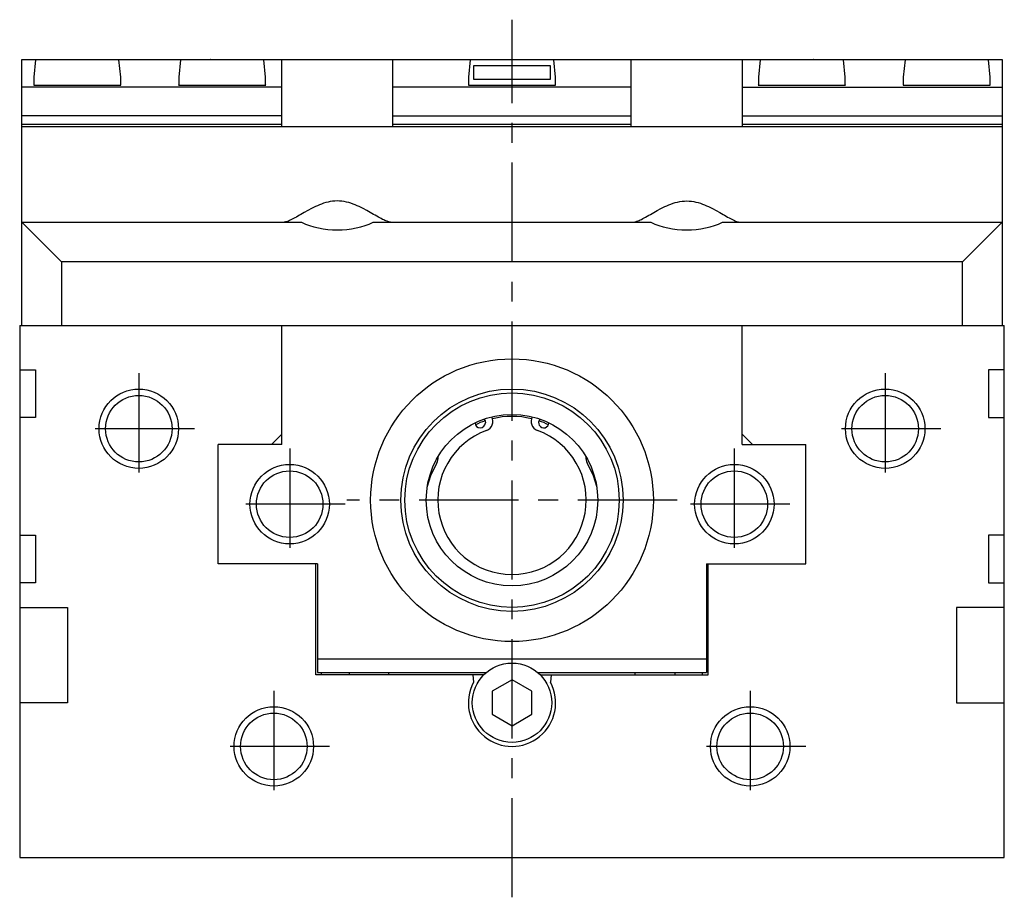
# Model space of a CAD drawing. Extents: x 1 to 758, y 0 to 512.
# Drawn here: x 38 to 162, y 222 to 333 of the extents above; entities that cross this region are included whole.
import ezdxf

# ---------------------------------------------------------------- set-up
doc = ezdxf.new("R2010")
doc.units = 0
doc.header["$LTSCALE"] = 10
doc.header["$MEASUREMENT"] = 0
doc.linetypes.add('CENTER', pattern=[2, 1.25, -0.25, 0.25, -0.25])
doc.layers.get('0').update_dxf_attribs({"linetype": 'CONTINUOUS'})
doc.layers.add('1', color=1, linetype='CENTER')
doc.layers.add('3', color=3, linetype='CONTINUOUS')

msp = doc.modelspace()

# ---------------------------------------------------------------- linework, layer by layer
for p, q in [((38.25, 294), (38.25, 327.5)), ((38.25, 327.5), (161.75, 327.5)), ((40, 327.43), (39.78, 325.25)), ((50.5, 327.43), (40, 327.43)), ((40.1, 327.5), (40.09, 327.43)), ((50.41, 327.43), (50.4, 327.5)), ((50.72, 325.25), (50.5, 327.43)), ((58.25, 327.43), (58.03, 325.25)), ((68.75, 327.43), (58.25, 327.43)), ((58.35, 327.5), (58.34, 327.43)), ((68.66, 327.43), (68.65, 327.5)), ((68.97, 325.25), (68.75, 327.43)), ((71, 319), (71, 327.5)), ((85, 319), (85, 327.5)), ((94.75, 327.43), (94.53, 325.25)), ((105.25, 327.43), (94.75, 327.43)), ((94.85, 327.5), (94.84, 327.43)), ((105.16, 327.43), (105.15, 327.5)), ((105.47, 325.25), (105.25, 327.43)), ((115, 319), (115, 327.5)), ((129, 327.5), (129, 319)), ((131.25, 327.43), (131.03, 325.25)), ((141.75, 327.43), (131.25, 327.43)), ((131.35, 327.5), (131.34, 327.43)), ((141.66, 327.43), (141.65, 327.5)), ((141.97, 325.25), (141.75, 327.43)), ((149.5, 327.43), (149.28, 325.25)), ((160, 327.43), (149.5, 327.43)), ((149.6, 327.5), (149.59, 327.43)), ((159.91, 327.43), (159.9, 327.5)), ((160.22, 325.25), (160, 327.43)), ((161.75, 327.5), (161.75, 294)), ((95.18, 324.95), (95.18, 326.73)), ((95.18, 326.73), (104.82, 326.73)), ((104.82, 326.73), (104.82, 324.95)), ((39.78, 325.25), (39.78, 324.25)), ((50.72, 324.25), (50.72, 325.25)), ((58.03, 325.25), (58.03, 324.25)), ((68.97, 324.25), (68.97, 325.25)), ((94.53, 325.25), (94.53, 324.25)), ((104.82, 324.95), (95.18, 324.95)), ((105.47, 324.25), (105.47, 325.25)), ((131.03, 325.25), (131.03, 324.25)), ((141.97, 324.25), (141.97, 325.25)), ((149.28, 325.25), (149.28, 324.25)), ((160.22, 324.25), (160.22, 325.25)), ((71, 324), (38.25, 324)), ((39.78, 324.34), (39.77, 324.25)), ((39.77, 324.25), (50.73, 324.25)), ((50.73, 324.25), (50.72, 324.34)), ((58.03, 324.34), (58.02, 324.25)), ((58.02, 324.25), (68.98, 324.25)), ((68.98, 324.25), (68.97, 324.34)), ((115, 324), (85, 324)), ((94.53, 324.34), (94.52, 324.25)), ((94.52, 324.25), (105.48, 324.25)), ((105.48, 324.25), (105.47, 324.34)), ((129, 324), (161.75, 324)), ((131.03, 324.34), (131.02, 324.25)), ((131.02, 324.25), (141.98, 324.25)), ((141.98, 324.25), (141.97, 324.34)), ((149.28, 324.34), (149.27, 324.25)), ((149.27, 324.25), (160.23, 324.25)), ((160.23, 324.25), (160.22, 324.34)), ((71, 320.41), (38.25, 320.41)), ((85, 320.41), (115, 320.41)), ((129, 320.41), (161.75, 320.41)), ((38.25, 319.35), (71, 319.35)), ((161.75, 319), (38.25, 319)), ((85, 319.35), (115, 319.35)), ((129, 319.35), (161.75, 319.35)), ((38.25, 307), (43.25, 302)), ((38.25, 307), (73.47, 307)), ((82.53, 307), (117.47, 307)), ((126.53, 307), (161.75, 307)), ((156.75, 302), (161.75, 307)), ((43.25, 302), (43.25, 294)), ((156.75, 302), (43.25, 302)), ((156.75, 294), (156.75, 302)), ((38, 294), (162, 294)), ((38, 294), (38, 282.44)), ((71, 279), (71, 294)), ((129, 279), (129, 294)), ((162, 227), (162, 294)), ((38, 288.4), (40, 288.4)), ((40, 288.4), (40, 282.4)), ((162, 288.4), (160, 288.4)), ((160, 288.4), (160, 282.4)), ((38, 282.4), (38, 227)), ((40, 282.4), (38, 282.4)), ((160, 282.4), (162, 282.4)), ((71, 280.3), (69.7, 279)), ((129, 280.3), (130.3, 279)), ((63, 264), (63, 279)), ((71, 279), (63, 279)), ((129, 279), (137, 279)), ((137, 264), (137, 279)), ((38, 267.6), (40, 267.6)), ((40, 267.6), (40, 261.6)), ((162, 267.6), (160, 267.6)), ((160, 267.6), (160, 261.6)), ((75.5, 264), (63, 264)), ((75.3, 250), (75.3, 264)), ((75.5, 264), (75.5, 250.3)), ((124.5, 264), (137, 264)), ((124.5, 264), (124.5, 250.3)), ((124.7, 250), (124.7, 264)), ((40, 261.6), (38, 261.6)), ((160, 261.6), (162, 261.6)), ((38, 258.5), (44, 258.5)), ((44, 258.5), (44, 246.5)), ((162, 258.5), (156, 258.5)), ((156, 258.5), (156, 246.5)), ((124.5, 252), (75.5, 252)), ((96.43, 250), (75.3, 250)), ((75.5, 250.3), (96.75, 250.3)), ((76, 250), (76, 250.3)), ((79.5, 250.3), (79.5, 250)), ((84.5, 250), (84.5, 250.3)), ((95.05, 250), (95.14, 249.07)), ((100, 249.39), (97.5, 247.94)), ((102.5, 247.94), (100, 249.39)), ((103.25, 250.3), (124.5, 250.3)), ((103.57, 250), (124.7, 250)), ((104.95, 250), (104.86, 249.07)), ((115.5, 250), (115.5, 250.3)), ((120.5, 250.3), (120.5, 250)), ((124, 250), (124, 250.3)), ((97.5, 247.94), (97.5, 245.06)), ((102.5, 245.06), (102.5, 247.94)), ((44, 246.5), (38, 246.5)), ((156, 246.5), (162, 246.5)), ((97.5, 245.06), (100, 243.61)), ((100, 243.61), (102.5, 245.06)), ((38, 227), (162, 227))]:
    msp.add_line(p, q)
for points in [[(84.71, 307), (84.49, 307.05), (84.38, 307.09), (84.26, 307.12), (84.13, 307.17), (84, 307.22), (83.85, 307.29), (83.7, 307.36), (83.53, 307.45), (83.35, 307.55), (83.17, 307.65), (82.98, 307.76), (82.78, 307.87), (82.57, 307.99), (82.15, 308.23), (81.71, 308.48), (81.24, 308.72), (80.76, 308.96), (80.51, 309.07), (80.25, 309.18), (79.98, 309.29), (79.72, 309.38), (79.44, 309.47), (79.16, 309.54), (78.88, 309.6), (78.58, 309.65), (78.29, 309.67), (78, 309.68), (77.7, 309.67), (77.41, 309.65), (77.12, 309.6), (76.84, 309.54), (76.55, 309.47), (76.28, 309.38), (76.01, 309.29), (75.75, 309.18), (75.49, 309.07), (75.24, 308.96), (74.75, 308.72), (74.29, 308.47), (73.84, 308.23), (73.42, 307.99), (73.22, 307.87), (73.03, 307.76), (72.84, 307.65), (72.65, 307.55), (72.47, 307.46), (72.3, 307.37), (72.14, 307.28), (71.99, 307.21), (71.85, 307.15), (71.72, 307.1), (71.6, 307.06), (71.49, 307.04), (71.29, 307)], [(115.29, 307), (115.51, 307.05), (115.62, 307.09), (115.74, 307.12), (115.87, 307.17), (116, 307.22), (116.15, 307.29), (116.3, 307.36), (116.47, 307.45), (116.65, 307.55), (116.83, 307.65), (117.02, 307.76), (117.22, 307.87), (117.43, 307.99), (117.85, 308.23), (118.29, 308.48), (118.76, 308.72), (119.24, 308.96), (119.49, 309.07), (119.75, 309.18), (120.02, 309.29), (120.28, 309.38), (120.56, 309.47), (120.84, 309.54), (121.12, 309.6), (121.42, 309.65), (121.71, 309.67), (122, 309.68), (122.3, 309.67), (122.59, 309.65), (122.88, 309.6), (123.16, 309.54), (123.45, 309.47), (123.72, 309.38), (123.99, 309.29), (124.25, 309.18), (124.51, 309.07), (124.76, 308.96), (125.25, 308.72), (125.71, 308.47), (126.16, 308.23), (126.58, 307.99), (126.78, 307.87), (126.97, 307.76), (127.16, 307.65), (127.35, 307.55), (127.53, 307.46), (127.7, 307.37), (127.86, 307.28), (128.01, 307.21), (128.15, 307.15), (128.28, 307.1), (128.4, 307.06), (128.51, 307.04), (128.71, 307)]]:
    msp.add_lwpolyline(points)
at = {"flags": 128}
for points in [[(96.47, 282.21), (96.6, 282.01), (96.65, 281.76)], [(89.33, 273.64), (89.78, 275.13), (90.52, 276.68)], [(109.48, 276.68), (110.22, 275.13), (110.67, 273.64)]]:
    msp.add_lwpolyline(points, dxfattribs=at)
for centre, radius in [((100, 272), 17.8), ((100, 272), 14), ((100, 272), 13.5), ((53, 281), 4.19), ((147, 281), 4.19), ((100, 272), 10.8), ((72, 271.5), 4.19), ((128, 271.5), 4.19), ((100, 246.5), 5), ((70, 241), 4.19), ((130, 241), 4.19)]:
    msp.add_circle(centre, radius)
for centre, radius, start, end in [((96, 281.76), 0.65, 181.2809, 0), ((100, 272), 10.55, 108.7502, 115.8115), ((96.4, 281.92), 1.2, 289.952, 28.8067), ((100, 272), 10.55, 76.5686, 103.4314), ((103.6, 281.92), 1.2, 151.1933, 250.048), ((104, 281.76), 0.65, 136.7192, 358.7191), ((100, 272), 10.55, 64.1885, 71.2498), ((100, 272), 9.35, 109.952, 70.048), ((89.39, 277.33), 1.3, 330, 6.1103), ((110.61, 277.33), 1.3, 173.8897, 210), ((100, 246.5), 5.5, 152.1646, 27.8354)]:
    msp.add_arc(centre, radius, start, end)
for centre, major_axis, ratio, start_param, end_param in [((45.25, 333.94), (1.74, 22.86), 0.043494, 1.859533, 1.862726), ((45.25, 333.94), (-1.74, 22.86), 0.043494, 4.420459, 4.423652), ((63.5, 333.94), (1.74, 22.86), 0.043494, 1.859533, 1.862726), ((63.5, 333.94), (-1.74, 22.86), 0.043494, 4.420459, 4.423652), ((100, 333.94), (1.74, 22.86), 0.043494, 1.859533, 1.862726), ((100, 333.94), (-1.74, 22.86), 0.043494, 4.420459, 4.423652), ((136.5, 333.94), (1.74, 22.86), 0.043494, 1.859533, 1.862726), ((136.5, 333.94), (-1.74, 22.86), 0.043494, 4.420459, 4.423652), ((154.75, 333.94), (1.74, 22.86), 0.043494, 1.859533, 1.862726), ((154.75, 333.94), (-1.74, 22.86), 0.043494, 4.420459, 4.423652), ((78, 310.08), (7, 0), 0.57735, 4.009257, 5.415521), ((122, 310.08), (7, 0), 0.57735, 4.009257, 5.415521)]:
    msp.add_ellipse(centre, major_axis=major_axis, ratio=ratio, start_param=start_param, end_param=end_param)
at = {"layer": '1'}
for p, q in [((100, 222), (100, 332.5)), ((53, 288), (53, 274)), ((147, 288), (147, 274)), ((60, 281), (46, 281)), ((154, 281), (140, 281)), ((72, 278.5), (72, 264.5)), ((128, 278.5), (128, 264.5)), ((120.8, 272), (79.2, 272)), ((79, 271.5), (65, 271.5)), ((135, 271.5), (121, 271.5)), ((70, 248), (70, 234)), ((130, 248), (130, 234)), ((77, 241), (63, 241)), ((137, 241), (123, 241))]:
    msp.add_line(p, q, dxfattribs=at)
at = {"layer": '3'}
for centre in [(53, 281), (147, 281), (72, 271.5), (128, 271.5), (70, 241), (130, 241)]:
    msp.add_circle(centre, 5, dxfattribs=at)

doc.saveas('drawing.dxf')
